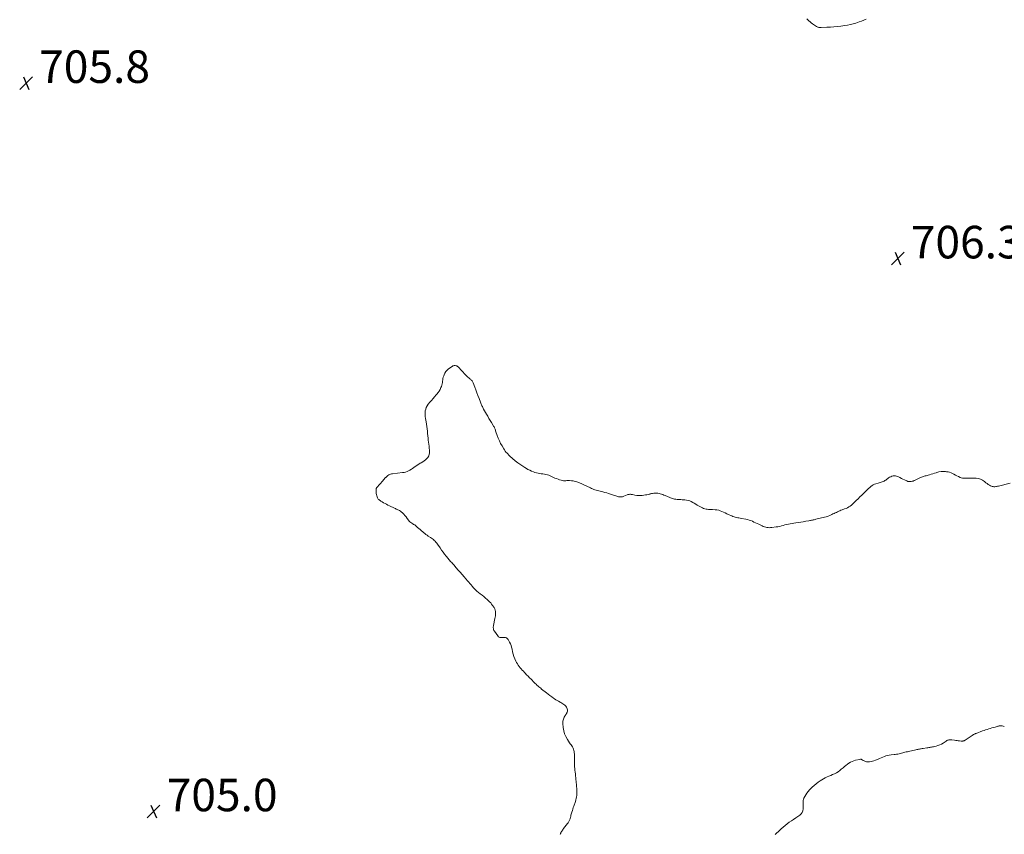
# Model space of a CAD drawing. Units: feet. Extents: x 1910000 to 1915000, y 525000 to 530000.
# Drawn here: x 1911242 to 1911847, y 525501 to 526001 of the extents above; entities that cross this region are included whole.
import ezdxf

# ---------------------------------------------------------------- set-up
doc = ezdxf.new("R2010")
doc.units = ezdxf.units.FT
doc.header["$LTSCALE"] = 100
doc.header["$MEASUREMENT"] = 0
doc.layers.add('CONTOUR INTERMEDIATE', color=40, linetype='Continuous', lineweight=15)
doc.layers.add('SPOT ELEVATION', color=7, linetype='Continuous', lineweight=15)
doc.styles.add('slant', font='romans.shx', dxfattribs={"oblique": 14.999978})

# ---------------------------------------------------------------- blocks, each defined once
blk = doc.blocks.new('SPOT')
at = {"layer": 'SPOT ELEVATION', "lineweight": 25}
for p, q in [((-3.95, -3.95), (3.86, 3.85)), ((-1.67, 3.81), (1.74, -3.97))]:
    blk.add_line(p, q, dxfattribs=at)

msp = doc.modelspace()

# ---------------------------------------------------------------- linework, layer by layer
at = {"layer": 'CONTOUR INTERMEDIATE', "flags": 128}
for points, elevation in [([(1911762.11, 526001.56), (1911760.67, 526001.02), (1911759.22, 526000.5), (1911757.76, 525999.98), (1911755.65, 525999.23), (1911754.02, 525998.72), (1911752.37, 525998.27), (1911750.69, 525997.93), (1911749, 525997.66), (1911746.46, 525997.34), (1911744.36, 525997.1), (1911742.24, 525996.9), (1911740.13, 525996.75), (1911738.01, 525996.65), (1911734.52, 525996.53), (1911734.14, 525996.52), (1911733.76, 525996.53), (1911733.39, 525996.56), (1911733.01, 525996.59), (1911732.65, 525996.67), (1911732.29, 525996.77), (1911731.96, 525996.93), (1911731.64, 525997.12), (1911729.08, 525998.86), (1911728.34, 525999.39), (1911727.63, 525999.95), (1911726.94, 526000.54), (1911726.27, 526001.16), (1911725.62, 526001.79)], 708), ([(1911850.65, 525716.4), (1911843.35, 525714.66), (1911842.82, 525714.55), (1911842.28, 525714.44), (1911841.74, 525714.36), (1911841.2, 525714.3), (1911840.67, 525714.29), (1911840.14, 525714.33), (1911839.62, 525714.46), (1911839.12, 525714.64), (1911838.57, 525714.89), (1911837.81, 525715.27), (1911837.08, 525715.7), (1911836.39, 525716.18), (1911835.72, 525716.7), (1911834.8, 525717.49), (1911833.64, 525718.29), (1911832.4, 525718.92), (1911831.07, 525719.27), (1911829.67, 525719.45), (1911826.29, 525719.52), (1911825.45, 525719.52), (1911824.62, 525719.51), (1911823.79, 525719.48), (1911822.95, 525719.43), (1911822.13, 525719.43), (1911821.33, 525719.52), (1911820.55, 525719.74), (1911819.79, 525720.04), (1911818.76, 525720.54), (1911817.86, 525720.99), (1911816.97, 525721.44), (1911816.08, 525721.91), (1911815.2, 525722.38), (1911814.3, 525722.8), (1911813.38, 525723.14), (1911812.42, 525723.37), (1911811.44, 525723.52), (1911810.76, 525723.58), (1911809.45, 525723.62), (1911808.15, 525723.56), (1911806.86, 525723.33), (1911805.59, 525723), (1911805.07, 525722.83), (1911804.07, 525722.51), (1911803.07, 525722.19), (1911802.06, 525721.9), (1911801.04, 525721.61), (1911800.2, 525721.37), (1911799.61, 525721.21), (1911799.01, 525721.06), (1911798.41, 525720.92), (1911797.8, 525720.78), (1911797.21, 525720.63), (1911796.62, 525720.45), (1911796.05, 525720.22), (1911795.5, 525719.96), (1911792.28, 525718.32), (1911791.65, 525718.04), (1911791.01, 525717.79), (1911790.36, 525717.6), (1911789.69, 525717.45), (1911789.02, 525717.39), (1911788.36, 525717.42), (1911787.72, 525717.57), (1911787.09, 525717.81), (1911785.64, 525718.52), (1911784.72, 525718.97), (1911783.79, 525719.42), (1911782.86, 525719.87), (1911781.93, 525720.32), (1911781.44, 525720.56), (1911780.75, 525720.81), (1911780.04, 525720.97), (1911779.32, 525720.97), (1911778.59, 525720.89), (1911777.87, 525720.67), (1911777.17, 525720.4), (1911776.52, 525720.05), (1911775.89, 525719.64), (1911774.19, 525718.37), (1911773.65, 525718.01), (1911773.09, 525717.7), (1911772.5, 525717.45), (1911771.88, 525717.25), (1911771.26, 525717.08), (1911770.63, 525716.9), (1911770, 525716.71), (1911769.38, 525716.52), (1911768.12, 525716.12), (1911767.28, 525715.8), (1911766.47, 525715.41), (1911765.71, 525714.93), (1911764.98, 525714.39), (1911764.29, 525713.79), (1911763.61, 525713.18), (1911762.94, 525712.56), (1911762.28, 525711.93), (1911760.5, 525710.2), (1911759.37, 525709.1), (1911758.26, 525708), (1911757.15, 525706.9), (1911756.04, 525705.79), (1911755.22, 525704.95), (1911754.51, 525704.27), (1911753.78, 525703.62), (1911753.02, 525703.01), (1911752.24, 525702.42), (1911751.42, 525701.89), (1911750.58, 525701.4), (1911749.7, 525700.99), (1911748.79, 525700.62), (1911747.34, 525700.1), (1911746.61, 525699.82), (1911745.9, 525699.53), (1911745.19, 525699.21), (1911744.49, 525698.87), (1911743.79, 525698.53), (1911743.09, 525698.18), (1911742.39, 525697.84), (1911741.69, 525697.51), (1911740.92, 525697.14), (1911739.82, 525696.65), (1911738.7, 525696.22), (1911737.56, 525695.85), (1911736.41, 525695.53), (1911731.24, 525694.29), (1911730.69, 525694.15), (1911730.14, 525694.02), (1911729.59, 525693.9), (1911729.04, 525693.77), (1911728.49, 525693.65), (1911727.94, 525693.54), (1911727.38, 525693.44), (1911726.82, 525693.35), (1911724.91, 525693.04), (1911723.4, 525692.79), (1911721.88, 525692.55), (1911720.37, 525692.29), (1911718.86, 525692.04), (1911715.43, 525691.46), (1911714.34, 525691.26), (1911713.24, 525691.03), (1911712.16, 525690.76), (1911711.08, 525690.46), (1911710.01, 525690.18), (1911708.92, 525689.92), (1911707.83, 525689.71), (1911706.72, 525689.54), (1911704.08, 525689.17), (1911703.32, 525689.11), (1911702.57, 525689.09), (1911701.81, 525689.15), (1911701.06, 525689.27), (1911700.32, 525689.44), (1911699.59, 525689.65), (1911698.87, 525689.91), (1911698.16, 525690.2), (1911696.04, 525691.17), (1911695.05, 525691.62), (1911694.07, 525692.08), (1911693.09, 525692.55), (1911692.12, 525693.02), (1911691.13, 525693.45), (1911690.13, 525693.82), (1911689.09, 525694.1), (1911688.04, 525694.33), (1911685.41, 525694.79), (1911684.64, 525694.92), (1911683.88, 525695.06), (1911683.12, 525695.21), (1911682.36, 525695.36), (1911681.61, 525695.54), (1911680.88, 525695.75), (1911680.15, 525696.01), (1911679.44, 525696.31), (1911677.35, 525697.25), (1911676.37, 525697.71), (1911675.38, 525698.16), (1911674.4, 525698.63), (1911673.43, 525699.1), (1911672.43, 525699.5), (1911671.42, 525699.83), (1911670.37, 525700.03), (1911669.31, 525700.15), (1911667.6, 525700.24), (1911666.8, 525700.28), (1911666.01, 525700.32), (1911665.22, 525700.36), (1911664.43, 525700.4), (1911663.65, 525700.49), (1911662.89, 525700.65), (1911662.17, 525700.92), (1911661.46, 525701.25), (1911658.28, 525703.03), (1911657.36, 525703.55), (1911656.44, 525704.07), (1911655.51, 525704.58), (1911654.59, 525705.1), (1911653.65, 525705.54), (1911652.68, 525705.89), (1911651.67, 525706.11), (1911650.64, 525706.23), (1911648.88, 525706.31), (1911648.11, 525706.35), (1911647.35, 525706.38), (1911646.59, 525706.42), (1911645.82, 525706.45), (1911645.07, 525706.53), (1911644.32, 525706.65), (1911643.6, 525706.85), (1911642.88, 525707.1), (1911638.49, 525708.9), (1911637.76, 525709.18), (1911637.03, 525709.45), (1911636.29, 525709.69), (1911635.55, 525709.91), (1911634.79, 525710.09), (1911634.04, 525710.22), (1911633.27, 525710.29), (1911632.5, 525710.32), (1911632.44, 525710.32), (1911631.63, 525710.28), (1911630.84, 525710.2), (1911630.05, 525710.05), (1911629.27, 525709.86), (1911629.04, 525709.79), (1911628.15, 525709.56), (1911627.25, 525709.36), (1911626.34, 525709.2), (1911625.43, 525709.07), (1911624.46, 525708.96), (1911623.32, 525708.88), (1911622.18, 525708.87), (1911621.05, 525708.98), (1911619.92, 525709.16), (1911618.48, 525709.45), (1911618.07, 525709.52), (1911617.66, 525709.58), (1911617.25, 525709.61), (1911616.83, 525709.62), (1911616.42, 525709.59), (1911616.01, 525709.53), (1911615.62, 525709.43), (1911615.23, 525709.29), (1911613.16, 525708.43), (1911612.7, 525708.27), (1911612.25, 525708.13), (1911611.78, 525708.04), (1911611.3, 525707.98), (1911610.82, 525707.97), (1911610.35, 525708), (1911609.88, 525708.08), (1911609.42, 525708.21), (1911604.96, 525709.72), (1911603.77, 525710.1), (1911602.57, 525710.46), (1911601.36, 525710.78), (1911600.15, 525711.08), (1911599.3, 525711.27), (1911598.51, 525711.46), (1911597.72, 525711.66), (1911596.93, 525711.87), (1911596.15, 525712.09), (1911596.05, 525712.12), (1911595.32, 525712.35), (1911594.61, 525712.61), (1911593.91, 525712.91), (1911593.22, 525713.23), (1911592.54, 525713.57), (1911591.85, 525713.9), (1911591.16, 525714.22), (1911590.46, 525714.54), (1911585.37, 525716.82), (1911584.29, 525717.23), (1911583.19, 525717.58), (1911582.06, 525717.81), (1911580.92, 525717.96), (1911579.68, 525718.06), (1911579.14, 525718.08), (1911578.6, 525718.07), (1911578.07, 525718.02), (1911577.54, 525717.94), (1911577.01, 525717.87), (1911576.48, 525717.85), (1911575.96, 525717.91), (1911575.43, 525718.02), (1911574.55, 525718.26), (1911573.59, 525718.55), (1911572.65, 525718.87), (1911571.72, 525719.23), (1911570.8, 525719.62), (1911567.9, 525720.93), (1911567.02, 525721.29), (1911566.12, 525721.59), (1911565.19, 525721.82), (1911564.26, 525721.99), (1911563.31, 525722.14), (1911562.36, 525722.28), (1911561.42, 525722.44), (1911560.47, 525722.61), (1911560.4, 525722.62), (1911559.43, 525722.83), (1911558.48, 525723.08), (1911557.54, 525723.4), (1911556.62, 525723.76), (1911556.3, 525723.89), (1911555.24, 525724.38), (1911554.2, 525724.9), (1911553.19, 525725.48), (1911552.2, 525726.09), (1911549.71, 525727.71), (1911547.95, 525728.93), (1911546.25, 525730.23), (1911544.64, 525731.63), (1911543.08, 525733.1), (1911541.18, 525735.02), (1911540.65, 525735.61), (1911540.14, 525736.22), (1911539.69, 525736.87), (1911539.26, 525737.54), (1911538.24, 525739.32), (1911537.4, 525740.88), (1911536.62, 525742.46), (1911535.94, 525744.08), (1911535.32, 525745.73), (1911534.51, 525748.07), (1911534.33, 525748.57), (1911534.15, 525749.07), (1911533.97, 525749.57), (1911533.78, 525750.06), (1911533.57, 525750.55), (1911533.35, 525751.03), (1911533.1, 525751.49), (1911532.84, 525751.95), (1911531.8, 525753.66), (1911531, 525754.98), (1911530.22, 525756.29), (1911529.44, 525757.61), (1911528.67, 525758.94), (1911526.94, 525761.94), (1911526.66, 525762.45), (1911526.4, 525762.96), (1911526.15, 525763.48), (1911525.92, 525764.01), (1911525.7, 525764.54), (1911525.48, 525765.08), (1911525.27, 525765.62), (1911525.06, 525766.15), (1911524.11, 525768.58), (1911523.44, 525770.31), (1911522.78, 525772.05), (1911522.13, 525773.78), (1911521.49, 525775.53), (1911520.55, 525778.1), (1911520.36, 525778.54), (1911520.12, 525778.95), (1911519.83, 525779.33), (1911519.5, 525779.68), (1911519.14, 525780), (1911518.78, 525780.33), (1911518.41, 525780.65), (1911518.04, 525780.96), (1911517.75, 525781.21), (1911517.24, 525781.65), (1911516.75, 525782.11), (1911516.27, 525782.58), (1911515.79, 525783.07), (1911511.27, 525787.9), (1911510.87, 525788.23), (1911510.44, 525788.51), (1911509.96, 525788.67), (1911509.44, 525788.77), (1911508.92, 525788.76), (1911508.41, 525788.67), (1911507.94, 525788.48), (1911507.49, 525788.21), (1911505.41, 525786.66), (1911504.54, 525785.89), (1911503.77, 525785.03), (1911503.16, 525784.06), (1911502.65, 525783), (1911502.4, 525782.35), (1911502.14, 525781.55), (1911501.93, 525780.74), (1911501.79, 525779.92), (1911501.69, 525779.09), (1911501.6, 525778.26), (1911501.46, 525777.44), (1911501.24, 525776.64), (1911500.97, 525775.85), (1911500.71, 525775.19), (1911500.22, 525774.11), (1911499.66, 525773.08), (1911498.99, 525772.11), (1911498.25, 525771.19), (1911497.82, 525770.72), (1911496.81, 525769.59), (1911495.82, 525768.45), (1911494.84, 525767.3), (1911493.87, 525766.14), (1911492.88, 525764.95), (1911492.23, 525764.01), (1911491.7, 525763.03), (1911491.33, 525761.97), (1911491.07, 525760.86), (1911490.97, 525759.71), (1911490.93, 525758.57), (1911491.02, 525757.42), (1911491.18, 525756.28), (1911491.59, 525754.14), (1911491.83, 525752.73), (1911492.04, 525751.32), (1911492.21, 525749.9), (1911492.34, 525748.48), (1911492.46, 525747.05), (1911492.59, 525745.63), (1911492.76, 525744.21), (1911492.94, 525742.79), (1911493.26, 525740.43), (1911493.4, 525739.2), (1911493.51, 525737.97), (1911493.57, 525736.73), (1911493.59, 525735.49), (1911493.59, 525735.16), (1911493.46, 525734.14), (1911493.18, 525733.18), (1911492.67, 525732.32), (1911492.02, 525731.53), (1911491.21, 525730.83), (1911490.36, 525730.17), (1911489.47, 525729.59), (1911488.54, 525729.05), (1911487.98, 525728.76), (1911487.01, 525728.21), (1911486.07, 525727.62), (1911485.16, 525726.98), (1911484.28, 525726.29), (1911484.08, 525726.12), (1911483.3, 525725.53), (1911482.5, 525724.97), (1911481.66, 525724.47), (1911480.79, 525724.01), (1911479.89, 525723.63), (1911478.97, 525723.31), (1911478.03, 525723.09), (1911477.06, 525722.93), (1911470.97, 525722.25), (1911470.37, 525722.14), (1911469.78, 525721.99), (1911469.21, 525721.78), (1911468.66, 525721.52), (1911468.13, 525721.2), (1911467.63, 525720.85), (1911467.17, 525720.45), (1911466.74, 525720.02), (1911466.68, 525719.96), (1911466.24, 525719.47), (1911465.8, 525718.98), (1911465.36, 525718.49), (1911464.93, 525717.99), (1911461.33, 525713.85), (1911461.16, 525713.61), (1911461.01, 525713.36), (1911460.91, 525713.09), (1911460.85, 525712.8), (1911460.81, 525712.5), (1911460.79, 525712.2), (1911460.79, 525711.9), (1911460.8, 525711.6), (1911460.86, 525710.79), (1911460.94, 525710.09), (1911461.07, 525709.4), (1911461.25, 525708.73), (1911461.48, 525708.06), (1911461.69, 525707.52), (1911461.92, 525707.08), (1911462.19, 525706.67), (1911462.53, 525706.32), (1911462.92, 525706.01), (1911463.34, 525705.73), (1911463.77, 525705.46), (1911464.21, 525705.19), (1911464.65, 525704.93), (1911465.48, 525704.44), (1911466.35, 525703.95), (1911467.22, 525703.47), (1911468.1, 525703.02), (1911468.99, 525702.57), (1911472.13, 525701.05), (1911472.66, 525700.8), (1911473.19, 525700.56), (1911473.73, 525700.33), (1911474.27, 525700.11), (1911474.79, 525699.87), (1911475.29, 525699.59), (1911475.76, 525699.26), (1911476.21, 525698.89), (1911477, 525698.17), (1911477.8, 525697.39), (1911478.56, 525696.58), (1911479.26, 525695.72), (1911479.93, 525694.83), (1911480.75, 525693.63), (1911481.17, 525693.1), (1911481.63, 525692.61), (1911482.16, 525692.2), (1911482.72, 525691.82), (1911483.47, 525691.39), (1911483.69, 525691.26), (1911483.9, 525691.14), (1911484.12, 525691.03), (1911484.34, 525690.91), (1911484.55, 525690.79), (1911484.75, 525690.65), (1911484.95, 525690.51), (1911485.14, 525690.35), (1911486.34, 525689.29), (1911487.13, 525688.6), (1911487.91, 525687.91), (1911488.7, 525687.22), (1911489.49, 525686.53), (1911490.05, 525686.04), (1911490.74, 525685.47), (1911491.43, 525684.93), (1911492.15, 525684.41), (1911492.89, 525683.92), (1911494.27, 525683.05), (1911494.88, 525682.64), (1911495.48, 525682.21), (1911496.05, 525681.75), (1911496.61, 525681.27), (1911497.13, 525680.76), (1911497.63, 525680.23), (1911498.09, 525679.65), (1911498.52, 525679.06), (1911500.13, 525676.64), (1911501.04, 525675.33), (1911501.98, 525674.04), (1911502.95, 525672.78), (1911503.95, 525671.54), (1911505.17, 525670.08), (1911505.59, 525669.58), (1911506, 525669.09), (1911506.43, 525668.6), (1911506.86, 525668.12), (1911507.29, 525667.63), (1911507.72, 525667.15), (1911508.15, 525666.67), (1911508.57, 525666.19), (1911510.13, 525664.44), (1911511.33, 525663.08), (1911512.53, 525661.72), (1911513.72, 525660.35), (1911514.9, 525658.98), (1911517.01, 525656.51), (1911517.74, 525655.67), (1911518.46, 525654.82), (1911519.18, 525653.98), (1911519.9, 525653.13), (1911520.72, 525652.17), (1911521.67, 525651.15), (1911522.66, 525650.17), (1911523.73, 525649.27), (1911524.84, 525648.43), (1911525.98, 525647.6), (1911527.08, 525646.74), (1911528.15, 525645.84), (1911529.2, 525644.91), (1911529.94, 525644.21), (1911530.62, 525643.53), (1911531.26, 525642.83), (1911531.86, 525642.08), (1911532.42, 525641.31), (1911533.34, 525639.95), (1911533.76, 525639.2), (1911534.07, 525638.41), (1911534.24, 525637.57), (1911534.3, 525636.71), (1911534.25, 525635.82), (1911534.17, 525634.94), (1911534.05, 525634.06), (1911533.89, 525633.19), (1911533.01, 525628.98), (1911532.94, 525628.52), (1911532.89, 525628.06), (1911532.88, 525627.59), (1911532.9, 525627.13), (1911532.98, 525626.67), (1911533.1, 525626.24), (1911533.29, 525625.83), (1911533.53, 525625.43), (1911535.58, 525622.65), (1911536.16, 525622.09), (1911536.8, 525621.7), (1911537.53, 525621.53), (1911538.32, 525621.51), (1911539.25, 525621.65), (1911539.64, 525621.67), (1911540.01, 525621.65), (1911540.38, 525621.55), (1911540.74, 525621.41), (1911540.92, 525621.32), (1911541.33, 525621.06), (1911541.7, 525620.75), (1911542.01, 525620.39), (1911542.28, 525619.99), (1911542.9, 525618.83), (1911543.4, 525617.79), (1911543.83, 525616.73), (1911544.16, 525615.64), (1911544.42, 525614.52), (1911544.73, 525612.78), (1911545.07, 525611.32), (1911545.5, 525609.88), (1911546.06, 525608.49), (1911546.71, 525607.13), (1911547.22, 525606.17), (1911547.71, 525605.33), (1911548.23, 525604.52), (1911548.81, 525603.75), (1911549.42, 525603), (1911550.07, 525602.27), (1911550.72, 525601.55), (1911551.37, 525600.83), (1911552.04, 525600.12), (1911552.47, 525599.65), (1911553.36, 525598.71), (1911554.25, 525597.78), (1911555.15, 525596.85), (1911556.06, 525595.93), (1911558.07, 525593.88), (1911558.61, 525593.35), (1911559.15, 525592.83), (1911559.71, 525592.32), (1911560.27, 525591.82), (1911560.84, 525591.33), (1911561.42, 525590.85), (1911562, 525590.37), (1911562.58, 525589.89), (1911565.51, 525587.52), (1911566.58, 525586.69), (1911567.66, 525585.87), (1911568.77, 525585.09), (1911569.89, 525584.33), (1911570.5, 525583.92), (1911571.33, 525583.39), (1911572.18, 525582.87), (1911573.04, 525582.38), (1911573.92, 525581.91), (1911574.3, 525581.71), (1911574.97, 525581.33), (1911575.62, 525580.92), (1911576.24, 525580.46), (1911576.84, 525579.97), (1911577.04, 525579.78), (1911577.47, 525579.33), (1911577.83, 525578.84), (1911578.09, 525578.29), (1911578.29, 525577.7), (1911578.42, 525577.16), (1911578.47, 525576.81), (1911578.48, 525576.47), (1911578.42, 525576.13), (1911578.32, 525575.79), (1911578.18, 525575.46), (1911578.02, 525575.14), (1911577.85, 525574.83), (1911577.66, 525574.53), (1911577.15, 525573.76), (1911576.81, 525573.2), (1911576.49, 525572.62), (1911576.22, 525572.02), (1911575.97, 525571.41), (1911575.78, 525570.78), (1911575.66, 525570.14), (1911575.62, 525569.49), (1911575.63, 525568.84), (1911575.86, 525566.23), (1911576.18, 525564.32), (1911576.68, 525562.47), (1911577.45, 525560.71), (1911578.39, 525559.02), (1911579.76, 525556.95), (1911580.2, 525556.29), (1911580.65, 525555.64), (1911581.1, 525554.98), (1911581.55, 525554.33), (1911581.94, 525553.66), (1911582.26, 525552.96), (1911582.47, 525552.22), (1911582.6, 525551.45), (1911582.65, 525550.92), (1911582.72, 525549.86), (1911582.77, 525548.8), (1911582.77, 525547.74), (1911582.75, 525546.68), (1911582.75, 525546.63), (1911582.73, 525545.55), (1911582.73, 525544.46), (1911582.78, 525543.38), (1911582.85, 525542.3), (1911582.86, 525542.21), (1911582.96, 525541.09), (1911583.07, 525539.97), (1911583.19, 525538.84), (1911583.31, 525537.72), (1911583.31, 525537.71), (1911583.44, 525536.58), (1911583.55, 525535.45), (1911583.66, 525534.32), (1911583.77, 525533.19), (1911584.21, 525528.13), (1911584.26, 525527.22), (1911584.27, 525526.31), (1911584.22, 525525.39), (1911584.13, 525524.48), (1911583.98, 525523.58), (1911583.8, 525522.68), (1911583.58, 525521.79), (1911583.32, 525520.91), (1911582.36, 525517.98), (1911582.06, 525517.05), (1911581.77, 525516.12), (1911581.48, 525515.18), (1911581.19, 525514.25), (1911581.02, 525513.71), (1911580.83, 525513.05), (1911580.63, 525512.38), (1911580.45, 525511.71), (1911580.28, 525511.04), (1911580.16, 525510.6), (1911580.04, 525510.15), (1911579.89, 525509.71), (1911579.72, 525509.27), (1911579.53, 525508.85), (1911579.31, 525508.44), (1911579.08, 525508.03), (1911578.82, 525507.65), (1911578.54, 525507.27), (1911576.09, 525504.15), (1911575.76, 525503.72), (1911575.45, 525503.29), (1911575.15, 525502.84), (1911574.86, 525502.38), (1911574.61, 525501.98), (1911574.46, 525501.72), (1911574.33, 525501.45), (1911574.22, 525501.17), (1911574.13, 525500.88), (1911574.05, 525500.59)], 704), ([(1911706.11, 525500.56), (1911706.57, 525500.92), (1911707.01, 525501.28), (1911707.44, 525501.67), (1911707.85, 525502.06), (1911709.84, 525504.01), (1911711.02, 525505.11), (1911712.24, 525506.15), (1911713.52, 525507.12), (1911714.83, 525508.05), (1911716.18, 525508.94), (1911717.51, 525509.84), (1911718.84, 525510.75), (1911720.16, 525511.68), (1911721.26, 525512.45), (1911722.08, 525513.23), (1911722.73, 525514.1), (1911723.12, 525515.12), (1911723.34, 525516.23), (1911723.38, 525517.16), (1911723.4, 525517.89), (1911723.39, 525518.62), (1911723.35, 525519.36), (1911723.29, 525520.09), (1911723.27, 525520.8), (1911723.34, 525521.51), (1911723.53, 525522.18), (1911723.8, 525522.85), (1911724.31, 525523.84), (1911724.95, 525524.96), (1911725.65, 525526.02), (1911726.45, 525527.03), (1911727.3, 525527.98), (1911727.75, 525528.44), (1911728.9, 525529.56), (1911730.09, 525530.64), (1911731.33, 525531.66), (1911732.61, 525532.63), (1911733.74, 525533.45), (1911734.76, 525534.15), (1911735.81, 525534.79), (1911736.91, 525535.37), (1911738.03, 525535.9), (1911739.17, 525536.39), (1911740.31, 525536.88), (1911741.45, 525537.38), (1911742.58, 525537.87), (1911742.62, 525537.89), (1911743.75, 525538.45), (1911744.83, 525539.07), (1911745.84, 525539.79), (1911746.82, 525540.59), (1911747.91, 525541.57), (1911748.77, 525542.31), (1911749.66, 525543.03), (1911750.57, 525543.7), (1911751.51, 525544.35), (1911752.48, 525544.93), (1911753.49, 525545.43), (1911754.55, 525545.81), (1911755.63, 525546.13), (1911758.25, 525546.72), (1911758.6, 525546.76), (1911758.94, 525546.74), (1911759.27, 525546.64), (1911759.59, 525546.49), (1911759.9, 525546.3), (1911760.22, 525546.11), (1911760.54, 525545.93), (1911760.86, 525545.75), (1911761.26, 525545.54), (1911761.79, 525545.32), (1911762.34, 525545.17), (1911762.9, 525545.12), (1911763.48, 525545.14), (1911764.16, 525545.22), (1911765.09, 525545.38), (1911765.99, 525545.58), (1911766.88, 525545.85), (1911767.76, 525546.17), (1911769.38, 525546.83), (1911770.36, 525547.23), (1911771.34, 525547.64), (1911772.31, 525548.04), (1911773.29, 525548.45), (1911774.28, 525548.81), (1911775.29, 525549.12), (1911776.32, 525549.33), (1911777.36, 525549.49), (1911779.2, 525549.68), (1911779.97, 525549.77), (1911780.74, 525549.87), (1911781.51, 525549.99), (1911782.28, 525550.13), (1911782.36, 525550.14), (1911783.08, 525550.29), (1911783.81, 525550.46), (1911784.53, 525550.64), (1911785.24, 525550.85), (1911785.96, 525551.05), (1911786.68, 525551.25), (1911787.4, 525551.43), (1911788.12, 525551.59), (1911792.67, 525552.6), (1911793.22, 525552.71), (1911793.77, 525552.83), (1911794.32, 525552.93), (1911794.87, 525553.03), (1911795.43, 525553.13), (1911795.98, 525553.22), (1911796.54, 525553.31), (1911797.09, 525553.4), (1911799.44, 525553.78), (1911800.01, 525553.88), (1911800.58, 525553.96), (1911801.16, 525554.05), (1911801.73, 525554.13), (1911802.3, 525554.22), (1911802.87, 525554.32), (1911803.44, 525554.44), (1911804.01, 525554.57), (1911805.14, 525554.84), (1911806.24, 525555.17), (1911807.31, 525555.57), (1911808.33, 525556.09), (1911809.32, 525556.68), (1911811.25, 525557.98), (1911811.63, 525558.21), (1911812.03, 525558.41), (1911812.45, 525558.56), (1911812.88, 525558.69), (1911813.32, 525558.77), (1911813.76, 525558.81), (1911814.2, 525558.8), (1911814.65, 525558.76), (1911816.36, 525558.49), (1911817.15, 525558.37), (1911817.94, 525558.26), (1911818.74, 525558.16), (1911819.53, 525558.07), (1911820.49, 525557.96), (1911820.81, 525557.94), (1911821.12, 525557.94), (1911821.44, 525557.96), (1911821.75, 525558), (1911822.05, 525558.07), (1911822.35, 525558.17), (1911822.63, 525558.31), (1911822.9, 525558.47), (1911827.19, 525561.41), (1911827.48, 525561.6), (1911827.78, 525561.79), (1911828.07, 525561.96), (1911828.38, 525562.13), (1911828.69, 525562.29), (1911829, 525562.43), (1911829.32, 525562.57), (1911829.64, 525562.7), (1911833.58, 525564.15), (1911834.53, 525564.49), (1911835.48, 525564.82), (1911836.45, 525565.14), (1911837.41, 525565.45), (1911838.38, 525565.74), (1911839.35, 525566.04), (1911840.32, 525566.32), (1911841.3, 525566.59), (1911842.71, 525566.99), (1911843.08, 525567.08), (1911843.45, 525567.16), (1911843.83, 525567.23), (1911844.2, 525567.29), (1911844.58, 525567.32), (1911844.96, 525567.33), (1911845.33, 525567.3), (1911845.71, 525567.25), (1911847.02, 525567)], 704)]:
    msp.add_lwpolyline(points, dxfattribs=dict(at, elevation=elevation))

# ---------------------------------------------------------------- block references
at = {"layer": 'SPOT ELEVATION'}
for p in [(1911245.69, 525962.44, 705.81), (1911781.53, 525854.61, 706.28), (1911324.1, 525514.81, 704.96)]:
    msp.add_blockref('SPOT', p, dxfattribs=at)

# ---------------------------------------------------------------- texts
at = {"layer": 'SPOT ELEVATION', "style": 'slant', "oblique": 14.99998}
for s, p in [('705.8', (1911253.69, 525962.44, 705.81)), ('706.3', (1911789.53, 525854.61, 706.28)), ('705.0', (1911332.1, 525514.81, 704.96))]:
    msp.add_text(s, height=20, dxfattribs=at).set_placement(p)

doc.saveas('drawing.dxf')
